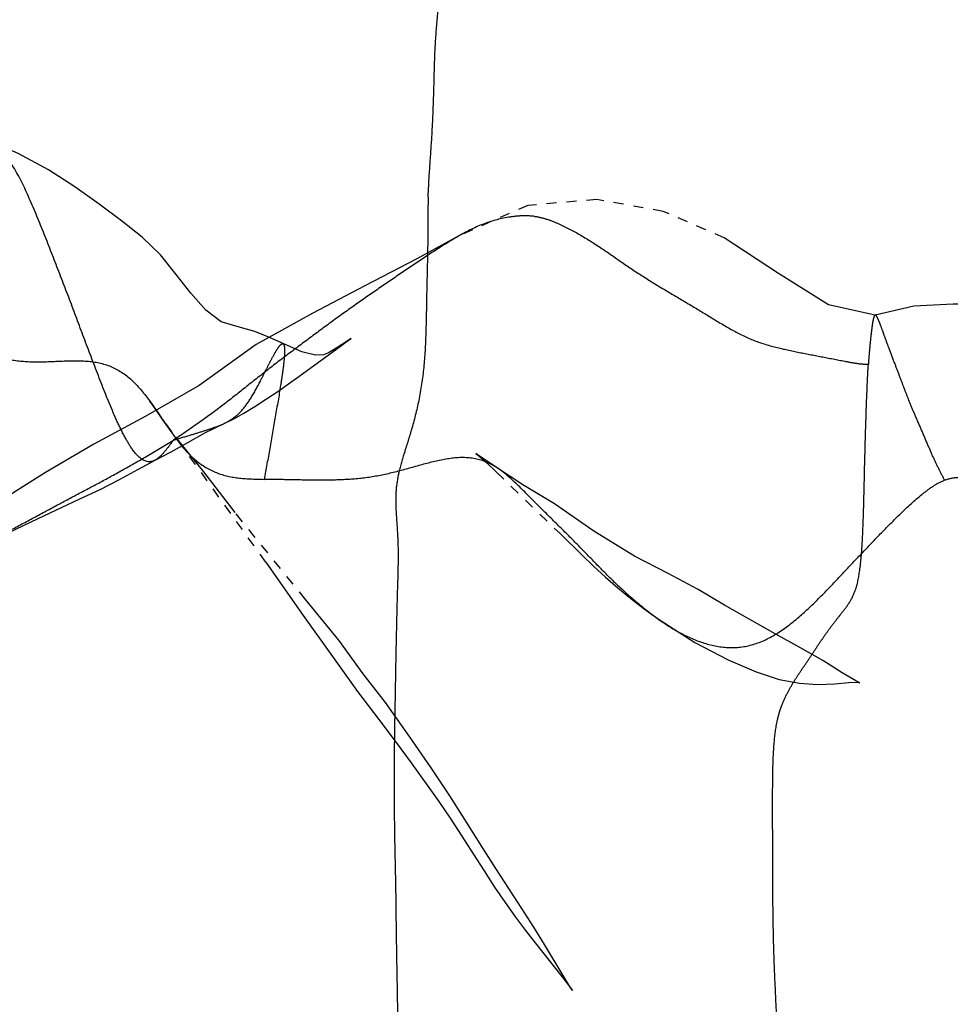
# Model space of a CAD drawing. Units: millimetres. Extents: x -605615803 to 17, y -1703671404 to 113.
# Drawn here: x -605612106 to -605612096, y -1703669733 to -1703669723 of the extents above; entities that cross this region are included whole.
import ezdxf

# ---------------------------------------------------------------- set-up
doc = ezdxf.new("R2010")
doc.units = ezdxf.units.MM
doc.linetypes.add('HIDDEN', pattern=[0.2, 0.1, -0.1])
doc.layers.get('0').update_dxf_attribs({"lineweight": 9, "true_color": 0x1c1c1c})
doc.layers.get('Defpoints').update_dxf_attribs({"color": 3, "lineweight": 0})
doc.layers.add('DEFAULT_2', color=8, linetype='HIDDEN')
doc.styles.add('2F обычный', font='Montserrat-Light.ttf', dxfattribs={"width": 0.8})
doc.dimstyles.new('stroitelniy3', dxfattribs={"dimtxt": 80, "dimasz": 30, "dimexe": 5, "dimexo": 10, "dimgap": 20, "dimtad": 1, "dimtoh": 1, "dimdec": 0, "dimrnd": 5, "dimtxsty": '2F обычный', "dimblk": 'ARCHTICK', "dimcen": 0.09, "dimdle": 2, "dimadec": 0, "dimazin": 2, "dimtfac": 1, "dimtdec": 0, "dimtmove": 1, "dimatfit": 3, "dimfxl": 10, "dimtfill": 1, "dimtolj": 1, "dimtzin": 0, "dimarcsym": 1})

# ---------------------------------------------------------------- blocks, each defined once
blk = doc.blocks.new('_ArchTick')
at = {"color": 0, "linetype": 'ByBlock', "const_width": 0.15}
blk.add_lwpolyline([(-0.5, -0.5), (0.5, 0.5)], dxfattribs=at)
blk = doc.blocks.new('*D243')
at = {"color": 0, "lineweight": -2, "transparency": 16777216}
for p, q in [((-605612413.1203, -1703669616.4834), (-605612413.1203, -1703669969.7222)), ((-605611412.0467, -1703669616.4834), (-605611412.0467, -1703669969.7222)), ((-605612415.1203, -1703669964.7222), (-605611410.0467, -1703669964.7222))]:
    blk.add_line(p, q, dxfattribs=at)
at = {"layer": 'Defpoints', "color": 0, "lineweight": 30, "transparency": 16777216}
for p in [(-605612413.1203, -1703669606.4834, 2.0357), (-605611412.0467, -1703669606.4834, 2.0357), (-605611412.0467, -1703669964.7222)]:
    blk.add_point(p, dxfattribs=at)
at = {"color": 0, "lineweight": -2, "transparency": 16777216, "xscale": 25, "yscale": 25, "zscale": 25, "rotation": 180}
blk.add_blockref('_ArchTick', (-605612413.1203, -1703669964.7222), dxfattribs=at)
at = {"color": 0, "lineweight": -2, "transparency": 16777216, "xscale": 25, "yscale": 25, "zscale": 25}
blk.add_blockref('_ArchTick', (-605611412.0467, -1703669964.7222), dxfattribs=at)
at = {"color": 0, "transparency": 16777216, "insert": (-605611912.5835, -1703669919.3651), "char_height": 50, "attachment_point": 5, "style": '2F обычный', "bg_fill": 3, "box_fill_scale": 1.1, "bg_fill_color": 256, "bg_fill_true_color": 13158600, "bg_fill_transparency": 0}
blk.add_mtext('\\A1;1000', dxfattribs=at)

msp = doc.modelspace()

# ---------------------------------------------------------------- linework, layer by layer
at = {"layer": 'DEFAULT_2', "color": 8, "linetype": 'HIDDEN', "extrusion": (-0.681998, 1e-16, 0.731354)}
for p, q in [((-605612104.2415, -1703669726.598, 100.5642), (-605612104.1065, -1703669726.7947, 100.6901)), ((-605612104.1921, -1703669726.6684, 100.6103), (-605612104.2342, -1703669726.6085, 100.5711)), ((-605612103.0772, -1703669728.2136, 101.65), (-605612104.2005, -1703669726.6565, 100.6025)), ((-605612104.1065, -1703669726.7947, 100.6901), (-605612104.0259, -1703669726.9106, 100.7653)), ((-605612100.7789, -1703669727.3169, 103.7932), (-605612100.1498, -1703669727.9259, 104.3799)), ((-605612100.1498, -1703669727.9259, 104.3799), (-605612099.928, -1703669728.1413, 104.5867))]:
    msp.add_line(p, q, dxfattribs=at)
at = {"layer": 'DEFAULT_2', "color": 8, "linetype": 'HIDDEN', "extrusion": (-0.681998, 1e-16, 0.731354), "elevation": 413026535.4748}
for points in [[(1703669726.1193, -442916583.5182), (1703669725.9765, -442916583.9581), (1703669725.9142, -442916584.1588), (1703669725.8682, -442916584.383), (1703669725.8194, -442916584.6147), (1703669725.704, -442916584.8266), (1703669725.5344, -442916585.0276), (1703669725.3482, -442916585.2291), (1703669725.153, -442916585.4439), (1703669724.9768, -442916585.6938), (1703669724.8126, -442916585.9729), (1703669724.6472, -442916586.2771), (1703669724.4761, -442916586.6075), (1703669724.3059, -442916586.969), (1703669724.143, -442916587.3836), (1703669723.9999, -442916587.8361)], [(1703669725.7523, -442916575.706), (1703669725.6505, -442916576.3417), (1703669725.3379, -442916577.0208), (1703669724.9831, -442916577.76), (1703669724.7191, -442916578.595), (1703669724.6005, -442916579.5025), (1703669724.6607, -442916580.439), (1703669724.9547, -442916581.3541)], [(1703669724.9408, -442916581.3198), (1703669725.1903, -442916581.9508), (1703669725.4605, -442916582.6602), (1703669725.7329, -442916583.3653), (1703669726.0463, -442916584.1406), (1703669726.4522, -442916584.9177), (1703669726.7576, -442916585.6413), (1703669727.0388, -442916586.3529), (1703669727.3184, -442916587.0111), (1703669727.6061, -442916587.6254), (1703669727.8898, -442916588.202), (1703669728.1804, -442916588.7412), (1703669728.4809, -442916589.2711), (1703669728.7544, -442916589.7679), (1703669729.0359, -442916590.2459), (1703669729.2394, -442916590.5653), (1703669729.6496, -442916591.2528)], [(1703669725.6249, -442916572.9893), (1703669725.6156, -442916573.5553), (1703669725.6442, -442916574.059), (1703669725.6421, -442916574.6423), (1703669725.6622, -442916575.1763), (1703669725.7518, -442916575.7026)], [(1703669726.1408, -442916583.1411), (1703669726.0711, -442916583.0098), (1703669726.013, -442916582.8984), (1703669725.9863, -442916582.8463), (1703669726.003, -442916582.8804), (1703669726.0499, -442916582.9777), (1703669726.0963, -442916583.0768), (1703669726.1278, -442916583.1531), (1703669726.1467, -442916583.2201), (1703669726.1526, -442916583.3307), (1703669726.1193, -442916583.5182)], [(1703669726.9223, -442916584.8286), (1703669726.7841, -442916584.4443), (1703669726.7286, -442916584.3052), (1703669726.6625, -442916584.1564), (1703669726.5872, -442916583.9979), (1703669726.512, -442916583.8442), (1703669726.4379, -442916583.6981), (1703669726.3637, -442916583.556), (1703669726.1408, -442916583.1411)], [(1703669727.1972, -442916585.5153), (1703669727.1133, -442916585.2981), (1703669727.0208, -442916585.0687), (1703669726.9223, -442916584.8286)], [(1703669727.7199, -442916584.4243), (1703669727.3142, -442916584.8537), (1703669726.9687, -442916585.2312)], [(1703669727.284, -442916580.8347), (1703669727.2138, -442916580.9761), (1703669727.1559, -442916581.095), (1703669727.1299, -442916581.1456), (1703669727.1556, -442916581.103), (1703669727.2249, -442916580.9968), (1703669727.3169, -442916580.8632)], [(1703669727.7778, -442916587.111), (1703669727.5837, -442916586.5396), (1703669727.4877, -442916586.2655), (1703669727.3896, -442916586.0022), (1703669727.2908, -442916585.7498), (1703669727.1976, -442916585.5165)], [(1703669728.7847, -442916578.6488), (1703669729.0117, -442916578.1604), (1703669729.1864, -442916577.7066), (1703669729.3069, -442916577.3279), (1703669729.3809, -442916577.0126), (1703669729.4189, -442916576.7344), (1703669729.4299, -442916576.4858), (1703669729.4246, -442916576.2548), (1703669729.4122, -442916576.0688), (1703669729.4097, -442916575.9549), (1703669729.4146, -442916575.9122), (1703669729.3955, -442916575.9698), (1703669729.3156, -442916576.1518), (1703669729.1934, -442916576.4182), (1703669729.0623, -442916576.7295), (1703669728.9265, -442916577.0676), (1703669728.7848, -442916577.4136), (1703669728.6411, -442916577.7573), (1703669728.4858, -442916578.1165), (1703669728.3261, -442916578.5255), (1703669728.1531, -442916578.985), (1703669727.9039, -442916579.5358), (1703669727.6326, -442916580.0754), (1703669727.4422, -442916580.5055), (1703669727.2757, -442916580.8516)], [(1703669731.263, -442916580.8733), (1703669731.0443, -442916581.065), (1703669730.804, -442916581.2722), (1703669730.5409, -442916581.5014), (1703669730.2615, -442916581.7528), (1703669729.9479, -442916582.0482), (1703669729.6109, -442916582.3754), (1703669729.3239, -442916582.6796), (1703669728.9892, -442916583.0146), (1703669728.5875, -442916583.4623), (1703669727.7199, -442916584.4243)], [(1703669728.1098, -442916588.0586), (1703669727.8828, -442916587.4141), (1703669727.7778, -442916587.111)], [(1703669728.1413, -442916579.6998), (1703669728.2516, -442916579.5425), (1703669728.3614, -442916579.379), (1703669728.4686, -442916579.2089), (1703669728.5735, -442916579.0327), (1703669728.6769, -442916578.8501), (1703669728.7785, -442916578.6606)], [(1703669728.2136, -442916584.0057), (1703669728.7216, -442916583.523), (1703669729.1541, -442916583.0986), (1703669729.5003, -442916582.7558), (1703669729.781, -442916582.4683), (1703669730.0085, -442916582.2325), (1703669730.2132, -442916582.0263)], [(1703669730.2132, -442916582.0263), (1703669730.5974, -442916581.6513), (1703669730.7629, -442916581.4944), (1703669730.9408, -442916581.3351), (1703669731.1165, -442916581.1806), (1703669731.286, -442916581.0329), (1703669731.4488, -442916580.8891), (1703669731.6029, -442916580.7466), (1703669731.7474, -442916580.6056), (1703669731.8815, -442916580.4683), (1703669732.0061, -442916580.3359)], [(1703669732.3313, -442916579.9556), (1703669732.0209, -442916580.2114), (1703669731.8482, -442916580.357), (1703669731.6642, -442916580.517), (1703669731.263, -442916580.8733)], [(1703669732.0061, -442916580.3359), (1703669732.3383, -442916579.9759), (1703669732.4269, -442916579.8826), (1703669732.4794, -442916579.8298), (1703669732.4469, -442916579.8582), (1703669732.3313, -442916579.9556)]]:
    msp.add_lwpolyline(points, dxfattribs=at)
at = {"layer": 'DEFAULT_2', "color": 8, "linetype": 'HIDDEN'}
for points, knots in [([(-605612101.4604, -1703669724.5789, 103.1577), (-605612101.4567, -1703669724.4794, 103.1612), (-605612101.4446, -1703669724.2832, 103.1724), (-605612101.4231, -1703669723.9898, 103.1925), (-605612101.4083, -1703669723.6959, 103.2063), (-605612101.4006, -1703669723.3981, 103.2134), (-605612101.3933, -1703669723.0953, 103.2202), (-605612101.3691, -1703669722.7902, 103.2429), (-605612101.3397, -1703669722.4911, 103.2703), (-605612101.327, -1703669722.2136, 103.2821), (-605612101.3461, -1703669721.9827, 103.2643), (-605612101.3898, -1703669721.8224, 103.2235), (-605612101.4273, -1703669721.7133, 103.1886), (-605612101.4466, -1703669721.6218, 103.1705), (-605612101.4579, -1703669721.5292, 103.16), (-605612101.4666, -1703669721.426, 103.1519), (-605612101.4692, -1703669721.3523, 103.1495), (-605612101.4693, -1703669721.3137, 103.1494)], [0, 0, 0, 0, 0.090485, 0.179133, 0.268195, 0.358354, 0.450192, 0.543709, 0.637269, 0.724736, 0.796109, 0.846549, 0.879617, 0.905588, 0.932848, 0.96496, 1, 1, 1, 1]), ([(-605612103.9969, -1703669726.9964, 100.7924), (-605612104.0169, -1703669727.0225, 100.7737), (-605612104.0558, -1703669727.0752, 100.7375), (-605612104.1151, -1703669727.1468, 100.6821), (-605612104.1781, -1703669727.2026, 100.6234), (-605612104.2857, -1703669727.2285, 100.5231), (-605612104.3945, -1703669727.1192, 100.4216), (-605612104.4844, -1703669726.9684, 100.3378), (-605612104.59, -1703669726.7513, 100.2393), (-605612104.7119, -1703669726.4479, 100.1256), (-605612104.8562, -1703669726.0717, 99.991), (-605612104.9977, -1703669725.6925, 99.8592), (-605612105.1404, -1703669725.3177, 99.726), (-605612105.2846, -1703669724.9496, 99.5916), (-605612105.4287, -1703669724.5955, 99.4572), (-605612105.5788, -1703669724.2808, 99.3173), (-605612105.7339, -1703669724.073, 99.1726), (-605612105.8788, -1703669723.9927, 99.0375), (-605612106.0326, -1703669723.9693, 98.894), (-605612106.2345, -1703669724.0385, 98.7058), (-605612106.3963, -1703669724.1229, 98.5549), (-605612106.4816, -1703669724.1458, 98.4754)], [0, 0, 0, 0, 0.021617, 0.042742, 0.061856, 0.07964, 0.124466, 0.156163, 0.192733, 0.27257, 0.354211, 0.435373, 0.515852, 0.595668, 0.674011, 0.747216, 0.81054, 0.839203, 0.867825, 0.92988, 1, 1, 1, 1]), ([(-605612101.4604, -1703669724.5789, 103.1577), (-605612101.4619, -1703669724.6329, 103.1563), (-605612101.463, -1703669724.7429, 103.1553), (-605612101.463, -1703669724.965, 103.1553), (-605612101.4689, -1703669725.2442, 103.1497), (-605612101.4769, -1703669725.5794, 103.1423), (-605612101.4813, -1703669725.9159, 103.1382), (-605612101.4972, -1703669726.253, 103.1234), (-605612101.5435, -1703669726.5774, 103.0802), (-605612101.616, -1703669726.8657, 103.0126), (-605612101.6928, -1703669727.1056, 102.941), (-605612101.754, -1703669727.3065, 102.8839), (-605612101.7844, -1703669727.4898, 102.8556), (-605612101.7844, -1703669727.6644, 102.8555), (-605612101.7717, -1703669727.8373, 102.8674), (-605612101.7601, -1703669728.0229, 102.8782), (-605612101.7593, -1703669728.2383, 102.879), (-605612101.7645, -1703669728.394, 102.8741), (-605612101.7673, -1703669728.4801, 102.8715)], [0, 0, 0, 0, 0.040902, 0.083278, 0.167994, 0.252238, 0.337054, 0.422653, 0.507481, 0.586237, 0.652765, 0.705683, 0.750691, 0.793879, 0.837073, 0.882273, 0.934676, 1, 1, 1, 1]), ([(-605612100.4021, -1703669724.7688, 104.1446), (-605612100.4443, -1703669724.764, 104.1052), (-605612100.5307, -1703669724.7615, 104.0247), (-605612100.7041, -1703669724.7807, 103.863), (-605612100.9196, -1703669724.8386, 103.662), (-605612101.1652, -1703669724.9654, 103.433), (-605612101.4035, -1703669725.1164, 103.2108), (-605612101.6411, -1703669725.2755, 102.9892), (-605612101.8801, -1703669725.4372, 102.7664), (-605612102.1194, -1703669725.6023, 102.5431), (-605612102.3579, -1703669725.7715, 102.3207), (-605612102.5939, -1703669725.9455, 102.1007), (-605612102.8277, -1703669726.12, 101.8827), (-605612103.0584, -1703669726.2953, 101.6675), (-605612103.2836, -1703669726.4743, 101.4575), (-605612103.5051, -1703669726.6503, 101.251), (-605612103.7423, -1703669726.8243, 101.0298), (-605612103.9067, -1703669726.9366, 100.8765), (-605612103.9969, -1703669726.9964, 100.7924)], [0, 0, 0, 0, 0.031842, 0.065083, 0.130917, 0.196478, 0.262395, 0.328804, 0.395843, 0.463269, 0.530824, 0.598299, 0.665289, 0.731479, 0.797201, 0.861539, 0.924471, 1, 1, 1, 1]), ([(-605612100.4021, -1703669724.7688, 104.1446), (-605612100.363, -1703669724.7733, 104.181), (-605612100.2876, -1703669724.7908, 104.2514), (-605612100.1411, -1703669724.8478, 104.388), (-605612099.9622, -1703669724.9391, 104.5548), (-605612099.7517, -1703669725.0723, 104.7511), (-605612099.5421, -1703669725.2182, 104.9466), (-605612099.3298, -1703669725.3622, 105.1445), (-605612099.1131, -1703669725.4948, 105.3466), (-605612098.8948, -1703669725.6224, 105.5502), (-605612098.6776, -1703669725.7537, 105.7527), (-605612098.4616, -1703669725.8861, 105.9541), (-605612098.2406, -1703669726.0008, 106.1602), (-605612098.0103, -1703669726.0729, 106.375), (-605612097.7769, -1703669726.1212, 106.5926), (-605612097.5425, -1703669726.1667, 106.8112), (-605612097.347, -1703669726.2038, 106.9935), (-605612097.1911, -1703669726.2344, 107.1389), (-605612097.1129, -1703669726.2419, 107.2118), (-605612097.0737, -1703669726.2417, 107.2483)], [0, 0, 0, 0, 0.03316, 0.065016, 0.129352, 0.195285, 0.262171, 0.329406, 0.39671, 0.464035, 0.531367, 0.598581, 0.665367, 0.731997, 0.798987, 0.866125, 0.93331, 0.966847, 1, 1, 1, 1]), ([(-605612096.3139, -1703669727.3964, 107.9569), (-605612096.3338, -1703669727.3585, 107.9384), (-605612096.3733, -1703669727.2815, 107.9015), (-605612096.4316, -1703669727.1592, 107.8472), (-605612096.4893, -1703669727.0239, 107.7933), (-605612096.5506, -1703669726.8801, 107.7361), (-605612096.6127, -1703669726.7386, 107.6783), (-605612096.6674, -1703669726.6082, 107.6273), (-605612096.7135, -1703669726.4887, 107.5843), (-605612096.7577, -1703669726.3708, 107.543), (-605612096.8067, -1703669726.2422, 107.4973), (-605612096.852, -1703669726.1246, 107.4551), (-605612096.8903, -1703669726.0216, 107.4194), (-605612096.9198, -1703669725.9409, 107.3919), (-605612096.9433, -1703669725.8748, 107.37), (-605612096.9616, -1703669725.8263, 107.3529), (-605612096.9737, -1703669725.7963, 107.3416), (-605612096.9849, -1703669725.7729, 107.3312), (-605612096.9941, -1703669725.7568, 107.3225), (-605612097.0063, -1703669725.749, 107.3112), (-605612097.0172, -1703669725.7625, 107.3011), (-605612097.0234, -1703669725.786, 107.2953), (-605612097.0308, -1703669725.8217, 107.2883), (-605612097.0377, -1703669725.8695, 107.2819), (-605612097.0482, -1703669725.954, 107.2721), (-605612097.0583, -1703669726.0503, 107.2628), (-605612097.0676, -1703669726.1559, 107.2541), (-605612097.0718, -1703669726.2127, 107.2501), (-605612097.0737, -1703669726.2417, 107.2483)], [0, 0, 0, 0, 0.058157, 0.117199, 0.181882, 0.253309, 0.324724, 0.387443, 0.440559, 0.493058, 0.552603, 0.621279, 0.65863, 0.69675, 0.733652, 0.750233, 0.764692, 0.776412, 0.784924, 0.790531, 0.796472, 0.806728, 0.822116, 0.842458, 0.867409, 0.928881, 0.963683, 1, 1, 1, 1]), ([(-605612106.3158, -1703669725.9553, 98.6299), (-605612106.2436, -1703669725.9825, 98.6973), (-605612106.1017, -1703669726.0416, 98.8296), (-605612105.8857, -1703669726.1288, 99.031), (-605612105.6574, -1703669726.1979, 99.244), (-605612105.4102, -1703669726.2232, 99.4745), (-605612105.1533, -1703669726.2117, 99.714), (-605612104.8979, -1703669726.2008, 99.9522), (-605612104.6526, -1703669726.236, 100.181), (-605612104.435, -1703669726.3634, 100.3838), (-605612104.261, -1703669726.5656, 100.5461), (-605612104.1069, -1703669726.7919, 100.6898), (-605612103.9541, -1703669727.0188, 100.8323), (-605612103.7793, -1703669727.2133, 100.9953), (-605612103.5691, -1703669727.3357, 101.1913), (-605612103.3373, -1703669727.3832, 101.4075), (-605612103.1764, -1703669727.3865, 101.5575), (-605612103.0952, -1703669727.3882, 101.6332)], [0, 0, 0, 0, 0.063804, 0.126397, 0.191976, 0.262641, 0.336932, 0.410863, 0.48048, 0.545286, 0.608963, 0.673532, 0.73813, 0.801153, 0.86396, 0.930074, 1, 1, 1, 1]), ([(-605612103.9969, -1703669726.9964, 100.7924), (-605612103.9424, -1703669726.9804, 100.8432), (-605612103.842, -1703669726.9509, 100.9369), (-605612103.6973, -1703669726.9066, 101.0718), (-605612103.5639, -1703669726.8635, 101.1962), (-605612103.4359, -1703669726.8072, 101.3155), (-605612103.3186, -1703669726.7131, 101.4249), (-605612103.2194, -1703669726.5739, 101.5174), (-605612103.146, -1703669726.4361, 101.5859), (-605612103.0857, -1703669726.3172, 101.6421), (-605612103.0402, -1703669726.2273, 101.6845), (-605612102.9973, -1703669726.1457, 101.7245), (-605612102.9636, -1703669726.0877, 101.7559), (-605612102.9384, -1703669726.0544, 101.7794), (-605612102.9238, -1703669726.0401, 101.793), (-605612102.9097, -1703669726.0336, 101.8062), (-605612102.8976, -1703669726.0442, 101.8175), (-605612102.893, -1703669726.0665, 101.8218), (-605612102.8897, -1703669726.1136, 101.8249), (-605612102.8953, -1703669726.1961, 101.8196), (-605612102.9097, -1703669726.315, 101.8062), (-605612102.9392, -1703669726.5084, 101.7787), (-605612102.984, -1703669726.7654, 101.737), (-605612103.0383, -1703669727.0779, 101.6863), (-605612103.0759, -1703669727.2858, 101.6512), (-605612103.0952, -1703669727.3882, 101.6332)], [0, 0, 0, 0, 0.070404, 0.129605, 0.187121, 0.243485, 0.298703, 0.356727, 0.421488, 0.456015, 0.490329, 0.522364, 0.548731, 0.558746, 0.566312, 0.571619, 0.576156, 0.582625, 0.592113, 0.620103, 0.658383, 0.70355, 0.802312, 0.902376, 1, 1, 1, 1]), ([(-605612097.759, -1703669729.3151, 106.6093), (-605612097.7355, -1703669729.2809, 106.6312), (-605612097.6885, -1703669729.2114, 106.6751), (-605612097.6185, -1703669729.1062, 106.7403), (-605612097.5485, -1703669729.0012, 106.8056), (-605612097.478, -1703669728.9, 106.8714), (-605612097.4066, -1703669728.8045, 106.9379), (-605612097.3346, -1703669728.7134, 107.0051), (-605612097.2592, -1703669728.6194, 107.0754), (-605612097.1917, -1703669728.4815, 107.1383), (-605612097.152, -1703669728.2739, 107.1754), (-605612097.1312, -1703669728.0033, 107.1947), (-605612097.1198, -1703669727.6807, 107.2054), (-605612097.1123, -1703669727.3299, 107.2124), (-605612097.1027, -1703669726.9679, 107.2213), (-605612097.0913, -1703669726.6044, 107.2319), (-605612097.0804, -1703669726.3621, 107.2421), (-605612097.0737, -1703669726.2417, 107.2483)], [0, 0, 0, 0, 0.041505, 0.083885, 0.125982, 0.167397, 0.207702, 0.246897, 0.286294, 0.331037, 0.391651, 0.473994, 0.5722, 0.677625, 0.784963, 0.893024, 1, 1, 1, 1]), ([(-605612107.6132, -1703669728.9793, 97.4201), (-605612107.5718, -1703669728.9624, 97.4588), (-605612107.4908, -1703669728.9225, 97.5343), (-605612107.3325, -1703669728.8298, 97.6819), (-605612107.1351, -1703669728.7124, 97.866), (-605612106.8981, -1703669728.5707, 98.087), (-605612106.6596, -1703669728.4326, 98.3094), (-605612106.4191, -1703669728.3006, 98.5336), (-605612106.1767, -1703669728.1759, 98.7597), (-605612105.9331, -1703669728.0542, 98.9868), (-605612105.6901, -1703669727.9292, 99.2135), (-605612105.448, -1703669727.8011, 99.4392), (-605612105.2074, -1703669727.671, 99.6635), (-605612104.9677, -1703669727.5426, 99.887), (-605612104.7293, -1703669727.4185, 100.1094), (-605612104.4954, -1703669727.2892, 100.3275), (-605612104.2509, -1703669727.1512, 100.5555), (-605612104.0855, -1703669727.0523, 100.7098), (-605612103.9969, -1703669726.9964, 100.7924)], [0, 0, 0, 0, 0.033182, 0.066277, 0.132522, 0.198909, 0.265413, 0.331905, 0.398332, 0.464833, 0.531509, 0.598212, 0.664658, 0.730671, 0.796371, 0.861031, 0.924909, 1, 1, 1, 1]), ([(-605612099.6246, -1703669728.3923, 104.8696), (-605612099.6918, -1703669728.3263, 104.807), (-605612099.8243, -1703669728.1913, 104.6834), (-605612100.0221, -1703669727.987, 104.499), (-605612100.2228, -1703669727.7882, 104.3118), (-605612100.424, -1703669727.5904, 104.1242), (-605612100.6193, -1703669727.389, 103.9421), (-605612100.8292, -1703669727.2205, 103.7463), (-605612101.0708, -1703669727.1575, 103.521), (-605612101.3189, -1703669727.1882, 103.2896), (-605612101.5702, -1703669727.2543, 103.0553), (-605612101.824, -1703669727.328, 102.8186), (-605612102.0802, -1703669727.3781, 102.5797), (-605612102.3365, -1703669727.3962, 102.3408), (-605612102.5908, -1703669727.3971, 102.1036), (-605612102.8434, -1703669727.3926, 101.868), (-605612103.0114, -1703669727.3892, 101.7114), (-605612103.0952, -1703669727.3882, 101.6332)], [0, 0, 0, 0, 0.066096, 0.132053, 0.197994, 0.264104, 0.329945, 0.393686, 0.45648, 0.52269, 0.591612, 0.66101, 0.729902, 0.798122, 0.865795, 0.933066, 1, 1, 1, 1]), ([(-605612099.6246, -1703669728.3923, 104.8696), (-605612099.5565, -1703669728.4572, 104.9331), (-605612099.4185, -1703669728.5839, 105.0618), (-605612099.2039, -1703669728.7575, 105.2619), (-605612098.9791, -1703669728.9079, 105.4715), (-605612098.7407, -1703669729.0185, 105.6938), (-605612098.4904, -1703669729.0759, 105.9273), (-605612098.234, -1703669729.0518, 106.1663), (-605612097.9896, -1703669728.9384, 106.3943), (-605612097.7651, -1703669728.7661, 106.6036), (-605612097.5557, -1703669728.5651, 106.7989), (-605612097.3538, -1703669728.3545, 106.9871), (-605612097.1551, -1703669728.1412, 107.1724), (-605612096.9548, -1703669727.9316, 107.3593), (-605612096.7521, -1703669727.726, 107.5483), (-605612096.5773, -1703669727.5656, 107.7113), (-605612096.4309, -1703669727.4538, 107.8478), (-605612096.3537, -1703669727.4118, 107.9198), (-605612096.3139, -1703669727.3964, 107.9569)], [0, 0, 0, 0, 0.065787, 0.131572, 0.197452, 0.263721, 0.330361, 0.397306, 0.464999, 0.533055, 0.600649, 0.667608, 0.734212, 0.800801, 0.867451, 0.934157, 0.967479, 1, 1, 1, 1]), ([(-605612096.3139, -1703669727.3964, 107.9569), (-605612096.2754, -1703669727.3819, 107.9928), (-605612096.1971, -1703669727.3641, 108.0658), (-605612096.0423, -1703669727.3728, 108.2101), (-605612095.8592, -1703669727.4662, 108.3809), (-605612095.6747, -1703669727.653, 108.5529), (-605612095.4769, -1703669727.8261, 108.7374), (-605612095.2512, -1703669727.9466, 108.9479), (-605612095.0105, -1703669728.0332, 109.1723), (-605612094.7599, -1703669728.0968, 109.4061), (-605612094.5021, -1703669728.101, 109.6464), (-605612094.247, -1703669728.0518, 109.8843), (-605612093.993, -1703669727.9892, 110.1211), (-605612093.7391, -1703669727.9243, 110.3579), (-605612093.486, -1703669727.8575, 110.594), (-605612093.2335, -1703669727.7881, 110.8294), (-605612093.0232, -1703669727.7307, 111.0255), (-605612092.8553, -1703669727.6839, 111.1821), (-605612092.7725, -1703669727.654, 111.2593), (-605612092.7317, -1703669727.6359, 111.2973)], [0, 0, 0, 0, 0.03208, 0.063292, 0.123735, 0.185414, 0.247776, 0.311972, 0.379257, 0.447886, 0.516428, 0.585439, 0.654771, 0.724043, 0.793157, 0.862158, 0.931152, 0.965613, 1, 1, 1, 1]), ([(-605612101.7673, -1703669728.4801, 102.8715), (-605612101.7701, -1703669728.5869, 102.8689), (-605612101.7757, -1703669728.8071, 102.8637), (-605612101.783, -1703669729.1409, 102.8569), (-605612101.7888, -1703669729.4827, 102.8514), (-605612101.7952, -1703669729.8274, 102.8455), (-605612101.7998, -1703669730.1731, 102.8412), (-605612101.7999, -1703669730.5114, 102.8411), (-605612101.7975, -1703669730.8303, 102.8433), (-605612101.7921, -1703669731.1266, 102.8484), (-605612101.7852, -1703669731.4127, 102.8548), (-605612101.7819, -1703669731.7058, 102.8579), (-605612101.7779, -1703669732.0128, 102.8616), (-605612101.7721, -1703669732.3292, 102.867), (-605612101.7663, -1703669732.6489, 102.8725), (-605612101.764, -1703669732.9737, 102.8746), (-605612101.7608, -1703669733.1919, 102.8776), (-605612101.7575, -1703669733.3031, 102.8806)], [0, 0, 0, 0, 0.066495, 0.136974, 0.207676, 0.279133, 0.351362, 0.42269, 0.489523, 0.549641, 0.607028, 0.667507, 0.73193, 0.797989, 0.864312, 0.930771, 1, 1, 1, 1]), ([(-605612097.9554, -1703669733.3854, 106.4262), (-605612097.9598, -1703669733.334, 106.4221), (-605612097.9661, -1703669733.2293, 106.4162), (-605612097.9743, -1703669733.018, 106.4085), (-605612097.9867, -1703669732.7524, 106.397), (-605612098.0018, -1703669732.4323, 106.3829), (-605612098.0159, -1703669732.1043, 106.3698), (-605612098.0233, -1703669731.7601, 106.3628), (-605612098.026, -1703669731.3982, 106.3604), (-605612098.0267, -1703669731.0262, 106.3597), (-605612098.0279, -1703669730.6594, 106.3586), (-605612098.0274, -1703669730.3201, 106.359), (-605612098.017, -1703669730.0323, 106.3687), (-605612097.99, -1703669729.8072, 106.3939), (-605612097.9408, -1703669729.643, 106.4397), (-605612097.8835, -1703669729.5186, 106.4932), (-605612097.8226, -1703669729.4126, 106.55), (-605612097.7802, -1703669729.3472, 106.5895), (-605612097.759, -1703669729.3151, 106.6093)], [0, 0, 0, 0, 0.037192, 0.075542, 0.152202, 0.228624, 0.306222, 0.388559, 0.476227, 0.566544, 0.656146, 0.740052, 0.810541, 0.863358, 0.903132, 0.937206, 0.968821, 1, 1, 1, 1])]:
    msp.add_open_spline(points, degree=3, knots=knots, dxfattribs=at)

# ---------------------------------------------------------------- next in the draw order: dimensions: what is measured, and where the dimension line sits
at = {"color": 252}
dim = msp.add_linear_dim(base=(-605611412.0467, -1703669964.7222, -2.0357), p1=(-605612413.1203, -1703669606.4834), p2=(-605611412.0467, -1703669606.4834), dimstyle='stroitelniy3', override={"dimtxt": 50, "dimasz": 25}, dxfattribs=at)
dim.commit()
dim.dimension.update_dxf_attribs({"geometry": '*D243', "text_midpoint": (-605611912.5835, -1703669919.3651, -2.0357)})

doc.saveas('drawing.dxf')
